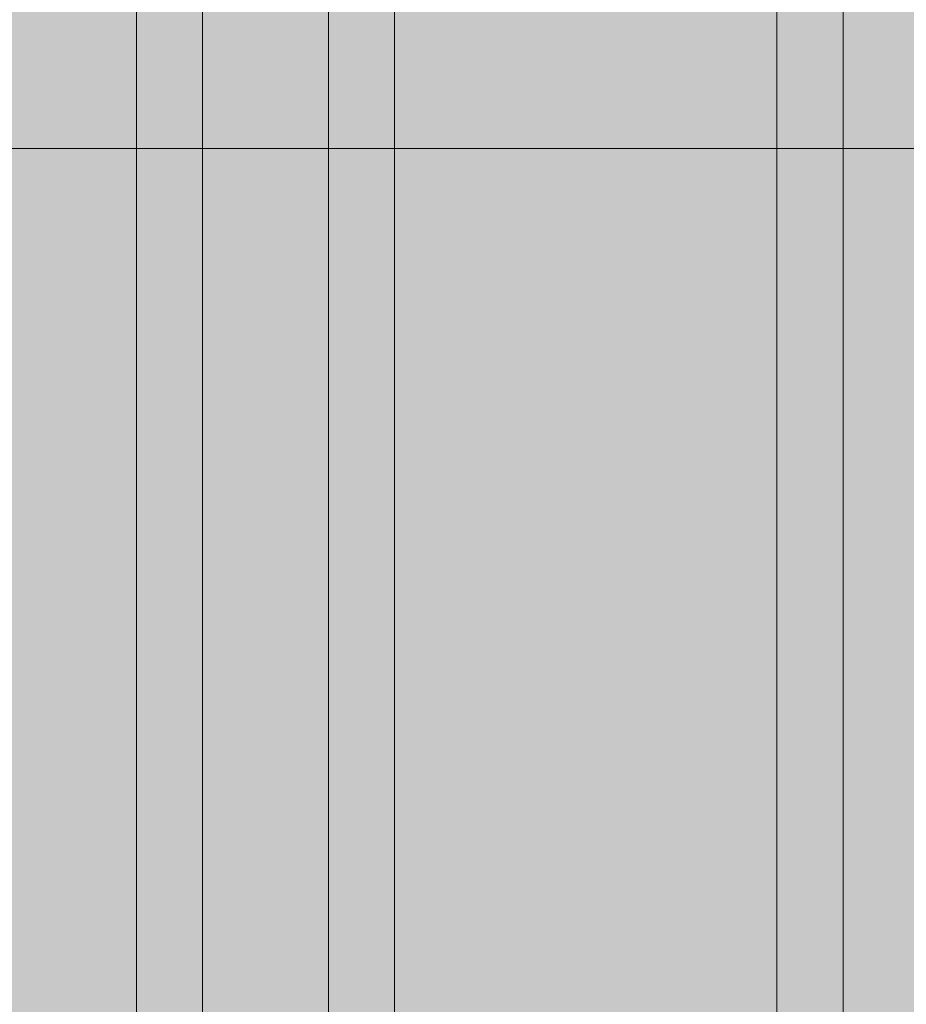
# Model space of a CAD drawing. Units: millimetres. Extents: x -5421 to 3429, y -2347 to 3603.
# Drawn here: x 374 to 508, y 86 to 234 of the extents above; entities that cross this region are included whole.
import ezdxf

# ---------------------------------------------------------------- set-up
doc = ezdxf.new("R2010")
doc.units = ezdxf.units.MM
doc.header["$MEASUREMENT"] = 0
for name, color, linetype, lineweight in [('elevate5 - Level 25', 7, 'Continuous', 0), ('elevate_[ID]_23_[Material]_Unchanged_[Source]_Support - Level 25', 7, 'Continuous', 0), ('Level 17', 7, 'Continuous', 0), ('Level 26', 7, 'Continuous', 0)]:
    doc.layers.add(name, color=color, linetype=linetype, lineweight=lineweight)

# ---------------------------------------------------------------- blocks, each defined once
blk = doc.blocks.new('elevate_2')
at = {"layer": 'elevate_[ID]_23_[Material]_Unchanged_[Source]_Support - Level 25', "linetype": 'Continuous', "lineweight": 13, "extrusion": (0, 0, -1)}
blk.add_hatch(color=250, dxfattribs=at).paths.add_polyline_path([(-766.875, 350), (-766.875, -350), (-736.875, -350), (-736.875, -380), (-36.875, -380), (-36.875, -350), (-6.875, -350), (-6.875, 350), (-36.875, 350), (-36.875, 380), (-736.875, 380), (-736.875, 350)], flags=0)
blk = doc.blocks.new('From Smart Solid_647')
at = {"layer": 'Level 26', "color": 36, "linetype": 'Continuous', "lineweight": 13}
for p, q in [((-19.52, 950), (-19.52, -950)), ((-9.53, -950), (-9.53, 950)), ((9.53, -950), (9.53, 950)), ((19.52, 950), (19.52, -950))]:
    blk.add_line(p, q, dxfattribs=at)
blk = doc.blocks.new('From Smart Solid_648')
at = {"layer": 'Level 26', "color": 36, "linetype": 'Continuous', "lineweight": 13}
for p, q in [((-19.52, 950), (-19.52, -950)), ((-9.53, -950), (-9.53, 950))]:
    blk.add_line(p, q, dxfattribs=at)
blk = doc.blocks.new('From Smart Solid_655')
at = {"layer": 'elevate5 - Level 25', "color": 156, "linetype": 'Continuous', "lineweight": 13}
for p, q in [((933.95, -25), (-935.2, -25)), ((-933.95, -25), (935.2, -25))]:
    blk.add_line(p, q, dxfattribs=at)
blk = doc.blocks.new('elevate5')
at = {"layer": 'elevate5 - Level 25', "color": 156, "linetype": 'Continuous', "lineweight": 13}
blk.add_blockref('From Smart Solid_655', (-19.3415, 240), dxfattribs=at)
at = {"layer": 'Level 26', "color": 36, "linetype": 'Continuous', "lineweight": 13}
for name, p in [('From Smart Solid_647', (410.9495, 240.0005)), ('From Smart Solid_648', (507.7765, 240.0005))]:
    blk.add_blockref(name, p, dxfattribs=at)

msp = doc.modelspace()

# ---------------------------------------------------------------- block references
at = {"layer": 'Level 17', "color": 7, "linetype": 'Continuous', "lineweight": 0}
for name in ['elevate5', 'elevate_2']:
    msp.add_blockref(name, (0, 0), dxfattribs=at)

doc.saveas('drawing.dxf')
